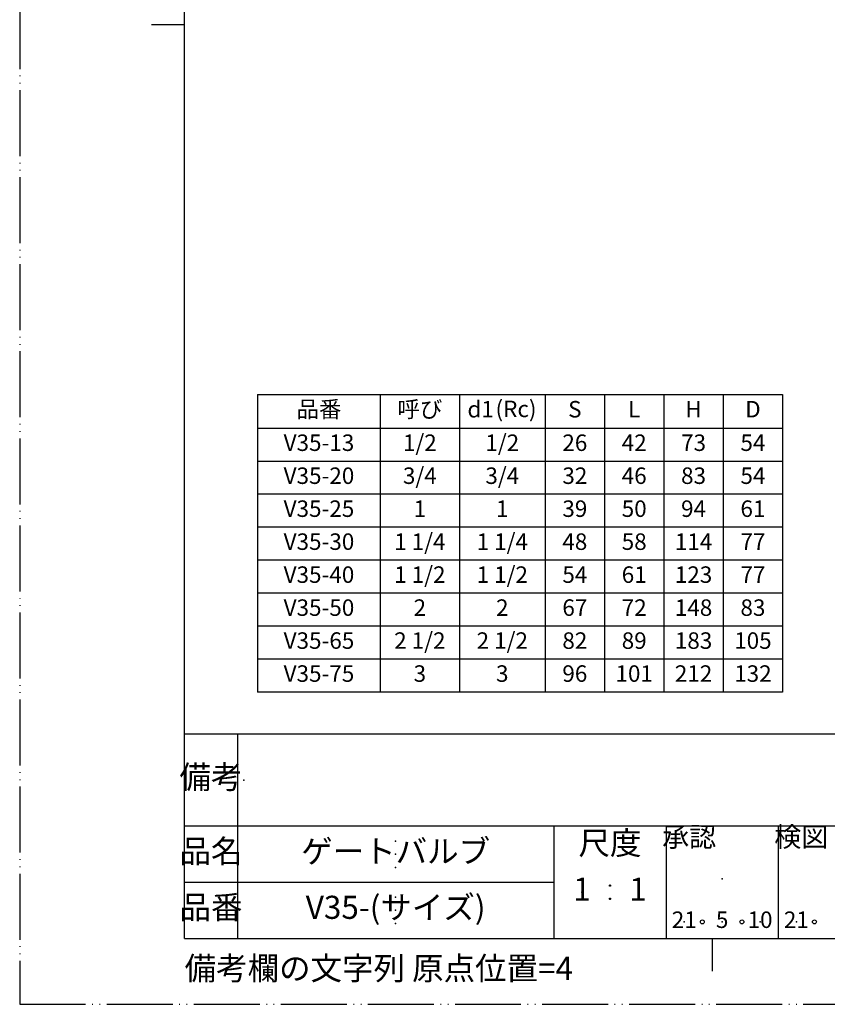
# Model space of a CAD drawing. Units: millimetres. Extents: x 0 to 210, y 0 to 297.
# Drawn here: x 0 to 122, y 0 to 149 of the extents above; entities that cross this region are included whole.
import ezdxf

# ---------------------------------------------------------------- set-up
doc = ezdxf.new("R2010")
doc.units = ezdxf.units.MM
doc.linetypes.add('DOT_CENTER', pattern=[14, 12, -1, 0, -1])
doc.linetypes.add('PHANTOM', pattern=[13, 10, -1, 0, -1, 0, -1])
for name, color, linetype in [('1', 7, 'Continuous'), ('2実線', 7, 'Continuous'), ('9文字', 7, 'Continuous')]:
    doc.layers.add(name, color=color, linetype=linetype)
doc.styles.add('CONVERTER_11', font='MS Mincho.ttf', dxfattribs={"width": 0.89})
doc.styles.add('CONVERTER_12', font='txt.shx', dxfattribs={"width": 0.9})

# ---------------------------------------------------------------- blocks, each defined once
blk = doc.blocks.new('開示A4')
at = {"layer": '1', "color": 4, "linetype": 'PHANTOM'}
for p, q in [((0, 297), (0, 0)), ((0, 0), (210, 0))]:
    blk.add_line(p, q, dxfattribs=at)
at = {"layer": '1', "color": 7, "linetype": 'Continuous'}
for p, q in [((25, 148.5), (25, 287)), ((25, 10), (25, 148.5)), ((25, 41), (200, 41)), ((200, 27), (25, 27)), ((25, 10), (105, 10)), ((105, 10), (200, 10))]:
    blk.add_line(p, q, dxfattribs=at)
at = {"layer": '1', "color": 2, "linetype": 'Continuous'}
for p, q in [((25, 148.5), (20, 148.5)), ((33, 41), (33, 27)), ((33, 27), (33, 10)), ((81, 27), (81, 10)), ((98, 27), (98, 10)), ((115, 27), (115, 10)), ((25, 18.5), (81, 18.5)), ((105, 10), (105, 5))]:
    blk.add_line(p, q, dxfattribs=at)
at = {"layer": '1', "color": 7, "linetype": 'DOT_CENTER'}
for centre in [(89.5, 18), (89.5, 16)]:
    blk.add_circle(centre, 0.1, dxfattribs=at)
at = {"layer": '1', "color": 7, "linetype": 'Continuous'}
for centre in [(103.5, 12.5), (109.5, 12.5), (120.5, 12.5)]:
    blk.add_circle(centre, 0.3, dxfattribs=at)
at = {"layer": '1', "color": 4}
for p in [(34, 34), (57, 24.75), (57, 22.75), (57, 20.75), (106.5, 19), (85.25, 17), (93.75, 17), (57, 16.25), (57, 14.25), (57, 12.25), (100.75, 12.5), (106.5, 12.5), (112.25, 12.5), (117.75, 12.5)]:
    blk.add_point(p, dxfattribs=at)
at = {"layer": '1', "color": 2, "attachment_point": 5, "style": 'CONVERTER_11'}
for s, insert, char_height, line_spacing_factor in [('備考', (29, 34), 3.5, 0.454545), ('承認', (101.5, 25), 3, 0.590909), ('検図', (118.5, 25), 3, 0.590909), ('品名', (29, 22.75), 3.5, 0.727273), ('尺度', (89.5, 24), 3.5, 0.545455), ('品番', (29, 14.25), 3.5, 0.727273)]:
    blk.add_mtext(s, dxfattribs=dict(at, insert=insert, char_height=char_height, line_spacing_factor=line_spacing_factor))
at = {"layer": '1', "color": 250, "insert": (25, 5), "char_height": 3.5, "attachment_point": 4, "line_spacing_factor": 0.545455, "style": 'CONVERTER_11'}
blk.add_mtext('備考欄の文字列 原点位置=4', dxfattribs=at)

msp = doc.modelspace()

# ---------------------------------------------------------------- linework, layer by layer
at = {"layer": '2実線', "color": 7, "linetype": 'Continuous'}
for p, q in [((36.079, 92.477), (36.079, 72.32)), ((36.079, 92.477), (54.667, 92.477)), ((54.667, 92.477), (115.667, 92.477)), ((115.667, 92.477), (115.667, 72.32)), ((36.079, 72.32), (36.079, 62.32)), ((115.667, 72.32), (115.667, 62.32)), ((36.079, 62.32), (36.079, 47.32)), ((115.667, 62.32), (115.667, 47.32))]:
    msp.add_line(p, q, dxfattribs=at)
at = {"layer": '9文字', "color": 2, "linetype": 'Continuous'}
for p, q in [((54.667, 92.477), (54.667, 47.32)), ((66.667, 92.477), (66.667, 47.32)), ((79.667, 92.477), (79.667, 47.32)), ((88.667, 92.477), (88.667, 47.32)), ((97.667, 92.477), (97.667, 47.32)), ((106.667, 92.477), (106.667, 47.32)), ((115.667, 87.32), (36.079, 87.32)), ((115.667, 82.32), (36.079, 82.32)), ((115.667, 77.32), (36.079, 77.32)), ((115.667, 72.32), (36.079, 72.32)), ((115.667, 67.32), (36.079, 67.32)), ((115.667, 62.32), (36.079, 62.32)), ((115.667, 57.32), (36.079, 57.32)), ((115.667, 52.32), (36.079, 52.32))]:
    msp.add_line(p, q, dxfattribs=at)
at = {"layer": '9文字', "color": 7, "linetype": 'Continuous'}
for p, q in [((54.667, 47.32), (36.079, 47.32)), ((66.667, 47.32), (54.667, 47.32)), ((75.667, 47.32), (66.667, 47.32)), ((79.667, 47.32), (66.667, 47.32)), ((88.667, 47.32), (79.667, 47.32)), ((97.667, 47.32), (88.667, 47.32)), ((106.667, 47.32), (97.667, 47.32)), ((115.667, 47.32), (106.667, 47.32))]:
    msp.add_line(p, q, dxfattribs=at)

# ---------------------------------------------------------------- block references
at = {"layer": '1'}
msp.add_blockref('開示A4', (0, 0), dxfattribs=at)

# ---------------------------------------------------------------- texts
at = {"color": 7, "char_height": 2.5, "attachment_point": 5, "line_spacing_factor": 1.320528, "style": 'CONVERTER_12'}
for s, insert in [('1 1/4', (60.667, 69.82)), ('1 1/4', (73.167, 69.82)), ('48', (84.167, 69.82)), ('58', (93.167, 69.82)), ('114', (102.167, 69.82)), ('77', (111.167, 69.82)), ('2 1/2', (60.667, 54.82)), ('2 1/2', (73.167, 54.82)), ('82', (84.167, 54.82)), ('89', (93.167, 54.82)), ('183', (102.167, 54.82)), ('105', (111.167, 54.82))]:
    msp.add_mtext(s, dxfattribs=dict(at, insert=insert))
at = {"layer": '1', "color": 7, "attachment_point": 5}
for s, insert, char_height, line_spacing_factor, style in [('ゲートバルブ', (57, 22.75), 3.5, 0.545455, 'CONVERTER_11'), ('1', (85.25, 17), 3.5, 0.720288, 'CONVERTER_12'), ('1', (93.75, 17), 3.5, 0.720288, 'CONVERTER_12'), ('V35-(サイズ)', (57, 14.25), 3.5, 0.545455, 'CONVERTER_11'), ('21', (100.75, 12.5), 2.5, 0.720288, 'CONVERTER_12'), ('5', (106.5, 12.5), 2.5, 0.720288, 'CONVERTER_12'), ('10', (112.25, 12.5), 2.5, 0.720288, 'CONVERTER_12'), ('21', (117.75, 12.5), 2.5, 0.720288, 'CONVERTER_12')]:
    msp.add_mtext(s, dxfattribs=dict(at, insert=insert, char_height=char_height, line_spacing_factor=line_spacing_factor, style=style))
at = {"layer": '9文字', "color": 2, "char_height": 2.5, "attachment_point": 5, "style": 'CONVERTER_11'}
for s, insert in [('品番', (45.373, 89.898)), ('呼び', (60.667, 89.898))]:
    msp.add_mtext(s, dxfattribs=dict(at, insert=insert))
at = {"layer": '9文字', "color": 2, "char_height": 2.5, "attachment_point": 5, "line_spacing_factor": 1.320528, "style": 'CONVERTER_12'}
for s, insert in [('d1', (69.886, 89.898)), ('(Rc)', (75.249, 89.947)), ('S', (84.167, 89.898)), ('L', (93.167, 89.898)), ('H', (102.167, 89.898)), ('D', (111.167, 89.898))]:
    msp.add_mtext(s, dxfattribs=dict(at, insert=insert))
at = {"layer": '9文字', "color": 7, "char_height": 2.5, "attachment_point": 5, "line_spacing_factor": 1.320528, "style": 'CONVERTER_12'}
for s, insert in [('1/2', (60.667, 84.82)), ('1/2', (73.167, 84.82)), ('V35-13', (45.373, 84.82)), ('26', (84.167, 84.82)), ('42', (93.167, 84.82)), ('73', (102.167, 84.82)), ('54', (111.167, 84.82)), ('V35-20', (45.373, 79.82)), ('3/4', (60.667, 79.82)), ('3/4', (73.167, 79.82)), ('32', (84.167, 79.82)), ('46', (93.167, 79.82)), ('83', (102.167, 79.82)), ('54', (111.167, 79.82)), ('V35-25', (45.373, 74.82)), ('1', (60.667, 74.82)), ('1', (73.167, 74.82)), ('39', (84.167, 74.82)), ('50', (93.167, 74.82)), ('94', (102.167, 74.82)), ('61', (111.167, 74.82)), ('V35-30', (45.373, 69.82)), ('V35-40', (45.373, 64.82)), ('1 1/2', (60.667, 64.82)), ('1 1/2', (73.167, 64.82)), ('54', (84.167, 64.82)), ('61', (93.167, 64.82)), ('123', (102.167, 64.82)), ('77', (111.167, 64.82)), ('V35-50', (45.373, 59.82)), ('2', (60.667, 59.82)), ('2', (73.167, 59.82)), ('67', (84.167, 59.82)), ('72', (93.167, 59.82)), ('148', (102.167, 59.82)), ('83', (111.167, 59.82)), ('V35-65', (45.373, 54.82)), ('V35-75', (45.373, 49.82)), ('3', (60.667, 49.82)), ('3', (73.167, 49.82)), ('96', (84.167, 49.82)), ('101', (93.167, 49.82)), ('212', (102.167, 49.82)), ('132', (111.167, 49.82))]:
    msp.add_mtext(s, dxfattribs=dict(at, insert=insert))

doc.saveas('drawing.dxf')
